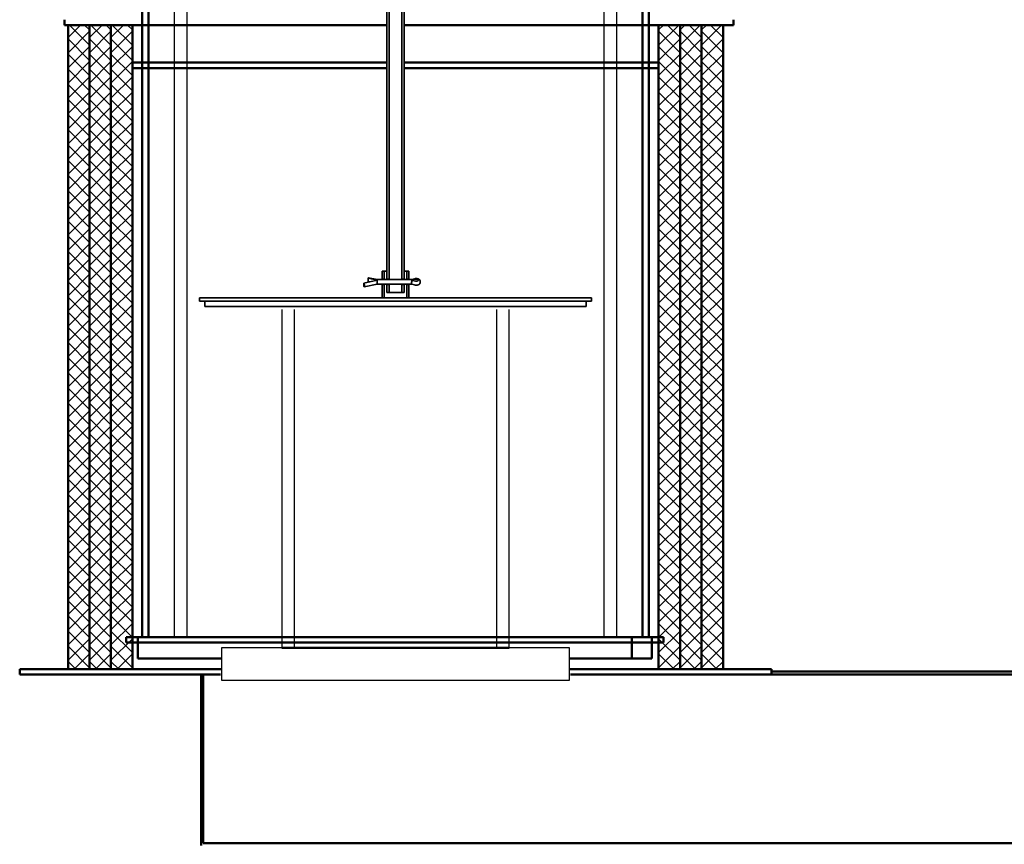
# Model space of a CAD drawing. Units: millimetres. Extents: x -4129 to 11687, y -998 to 5803.
# Drawn here: x 9454 to 10371, y 4053 to 4821 of the extents above; entities that cross this region are included whole.
import ezdxf

# ---------------------------------------------------------------- set-up
doc = ezdxf.new("R2010")
doc.units = ezdxf.units.MM
for name, color, linetype, lineweight in [('AM_0', 7, 'Continuous', 50), ('AM_8', 1, 'Continuous', 25), ('Viditelná (ISO)', 7, 'Continuous', 35)]:
    doc.layers.add(name, color=color, linetype=linetype, lineweight=lineweight)

msp = doc.modelspace()

# ---------------------------------------------------------------- linework, layer by layer
for p, q in [((9598.244, 5515.916), (9598.244, 4245.92)), ((9610.244, 4245.92), (9610.244, 5515.916)), ((9998.244, 5515.916), (9998.244, 4245.92)), ((10010.244, 4245.92), (10010.244, 5515.916)), ((9698.244, 4550.92), (9698.244, 4235.92)), ((9710.244, 4235.92), (9710.244, 4550.92)), ((9898.244, 4550.92), (9898.244, 4235.92)), ((9910.244, 4235.92), (9910.244, 4550.92)), ((9598.244, 4245.92), (9610.244, 4245.92)), ((9998.244, 4245.92), (10010.244, 4245.92)), ((9642.294, 4235.92), (9642.294, 4205.92)), ((9698.244, 4235.92), (9642.294, 4235.92)), ((9698.244, 4235.92), (9710.244, 4235.92)), ((9710.244, 4235.92), (9698.244, 4235.92)), ((9898.244, 4235.92), (9710.244, 4235.92)), ((9898.244, 4235.92), (9910.244, 4235.92)), ((9910.244, 4235.92), (9898.244, 4235.92)), ((9966.194, 4235.92), (9910.244, 4235.92)), ((9966.194, 4205.92), (9966.194, 4235.92)), ((9642.294, 4205.92), (9966.194, 4205.92))]:
    msp.add_line(p, q)
at = {"layer": 'AM_0'}
for p, q in [((9574.244, 5533.679), (9574.244, 4245.92)), ((10034.244, 4245.92), (10034.244, 5533.679)), ((9568.244, 5502.841), (9568.244, 4245.92)), ((10040.244, 4245.92), (10040.244, 5502.841)), ((9495.824, 4820.92), (9495.824, 4815.92)), ((9796.244, 4815.92), (9495.824, 4815.92)), ((9499.245, 4815.92), (9499.245, 4215.92)), ((9519.245, 4815.92), (9499.245, 4815.92)), ((9519.245, 4215.92), (9519.245, 4815.92)), ((9519.245, 4815.92), (9519.245, 4215.92)), ((9539.245, 4815.92), (9519.245, 4815.92)), ((9539.245, 4215.92), (9539.245, 4815.92)), ((9539.245, 4815.92), (9539.245, 4215.92)), ((9559.245, 4815.92), (9539.245, 4815.92)), ((9559.245, 4215.92), (9559.245, 4815.92)), ((10119.011, 4815.92), (9812.244, 4815.92)), ((10049.245, 4815.919), (10069.245, 4815.919)), ((10049.245, 4215.919), (10049.245, 4815.919)), ((10069.245, 4815.92), (10089.245, 4815.92)), ((10069.245, 4215.92), (10069.245, 4815.92)), ((10069.245, 4815.919), (10069.245, 4215.919)), ((10089.245, 4815.92), (10109.245, 4815.92)), ((10089.245, 4215.92), (10089.245, 4815.92)), ((10089.245, 4815.92), (10089.245, 4215.92)), ((10109.245, 4815.92), (10109.245, 4215.92)), ((10119.011, 4820.92), (10119.011, 4815.92)), ((9796.244, 4780.92), (9559.245, 4780.92)), ((10049.245, 4780.92), (9812.244, 4780.92)), ((9796.244, 4775.92), (9559.245, 4775.92)), ((10049.245, 4775.92), (9812.244, 4775.92)), ((9553.35, 4240.92), (9553.35, 4245.92)), ((10053.799, 4245.92), (9553.35, 4245.92)), ((9564.35, 4245.92), (9564.35, 4225.92)), ((10034.244, 4245.92), (9574.244, 4245.92)), ((10024.244, 4245.92), (10024.244, 4225.92)), ((10042.799, 4225.92), (10042.799, 4245.92)), ((10053.799, 4240.92), (10053.799, 4245.92)), ((10053.799, 4240.92), (9553.35, 4240.92)), ((9910.244, 4235.92), (9698.244, 4235.92)), ((9564.35, 4225.92), (9642.294, 4225.92)), ((9966.194, 4225.92), (10042.799, 4225.92)), ((9454.246, 4215.92), (9459.244, 4215.92)), ((9454.246, 4210.92), (9454.246, 4215.92)), ((9459.244, 4210.92), (9454.246, 4210.92)), ((9459.244, 4215.92), (9598.244, 4215.92)), ((9459.244, 4210.92), (9641.244, 4210.92)), ((9483.744, 4215.92), (9642.294, 4215.92)), ((9489.744, 4215.92), (9642.294, 4215.92)), ((9499.245, 4215.92), (9519.245, 4215.92)), ((9519.245, 4215.92), (9539.245, 4215.92)), ((9539.245, 4215.92), (9559.245, 4215.92)), ((9598.244, 4215.92), (9610.244, 4215.92)), ((9610.244, 4215.92), (9641.244, 4215.92)), ((9966.194, 4215.92), (10118.744, 4215.92)), ((9967.244, 4215.92), (10040.244, 4215.92)), ((9967.244, 4210.92), (10846.245, 4210.92)), ((10069.245, 4215.919), (10049.245, 4215.919)), ((10089.245, 4215.92), (10069.245, 4215.92)), ((10109.245, 4215.92), (10089.245, 4215.92)), ((10154.246, 4215.92), (10154.246, 4210.92)), ((10154.246, 4213.92), (10846.245, 4213.92))]:
    msp.add_line(p, q, dxfattribs=at)
at = {"layer": 'AM_0', "ltscale": 0.374}
for p, q in [((9641.244, 4215.92), (9623.244, 4215.92)), ((9998.244, 4215.92), (9967.244, 4215.92)), ((10010.244, 4215.92), (9998.244, 4215.92)), ((10154.246, 4215.92), (10010.244, 4215.92)), ((10849.245, 4053.92), (9625.244, 4053.92))]:
    msp.add_line(p, q, dxfattribs=at)
at = {"layer": 'AM_0', "ltscale": 0.216}
for p, q in [((9623.244, 4210.92), (9623.244, 4051.92)), ((9625.244, 4210.92), (9625.244, 4053.92))]:
    msp.add_line(p, q, dxfattribs=at)
at = {"layer": 'AM_8'}
for p, q in [((9499.245, 4804.256), (9510.908, 4815.92)), ((9519.245, 4797.184), (9500.509, 4815.92)), ((9519.245, 4811.326), (9514.651, 4815.92)), ((9519.245, 4804.256), (9530.908, 4815.92)), ((9539.245, 4797.184), (9520.509, 4815.92)), ((9539.245, 4811.326), (9534.651, 4815.92)), ((9539.245, 4804.256), (9550.908, 4815.92)), ((9559.245, 4797.184), (9540.509, 4815.92)), ((9559.245, 4811.326), (9554.651, 4815.92)), ((10049.245, 4797.184), (10067.98, 4815.919)), ((10049.245, 4811.326), (10053.838, 4815.919)), ((10069.245, 4804.256), (10057.581, 4815.919)), ((10069.245, 4797.184), (10087.98, 4815.92)), ((10069.245, 4811.326), (10073.838, 4815.92)), ((10089.245, 4804.256), (10077.581, 4815.92)), ((10089.245, 4797.184), (10107.98, 4815.92)), ((10089.245, 4811.326), (10093.838, 4815.92)), ((10109.245, 4804.256), (10097.581, 4815.92)), ((9499.245, 4790.114), (9519.245, 4810.114)), ((9519.245, 4790.114), (9539.245, 4810.114)), ((9539.245, 4790.114), (9559.245, 4810.114)), ((10069.245, 4790.114), (10049.245, 4810.114)), ((10089.245, 4790.114), (10069.245, 4810.114)), ((10109.245, 4790.114), (10089.245, 4810.114)), ((9519.245, 4783.042), (9499.245, 4803.042)), ((9499.245, 4775.972), (9519.245, 4795.972)), ((9539.245, 4783.042), (9519.245, 4803.042)), ((9519.245, 4775.972), (9539.245, 4795.972)), ((9559.245, 4783.042), (9539.245, 4803.042)), ((9539.245, 4775.972), (9559.245, 4795.972)), ((10049.245, 4783.042), (10069.245, 4803.042)), ((10069.245, 4775.972), (10049.245, 4795.972)), ((10069.245, 4783.042), (10089.245, 4803.042)), ((10089.245, 4775.972), (10069.245, 4795.972)), ((10089.245, 4783.042), (10109.245, 4803.042)), ((10109.245, 4775.972), (10089.245, 4795.972)), ((9519.245, 4768.9), (9499.245, 4788.9)), ((9539.245, 4768.9), (9519.245, 4788.9)), ((9559.245, 4768.9), (9539.245, 4788.9)), ((10049.245, 4768.9), (10069.245, 4788.9)), ((10069.245, 4768.9), (10089.245, 4788.9)), ((10089.245, 4768.9), (10109.245, 4788.9)), ((9499.245, 4761.83), (9519.245, 4781.83)), ((9519.245, 4761.83), (9539.245, 4781.83)), ((9539.245, 4761.83), (9559.245, 4781.83)), ((10069.245, 4761.83), (10049.245, 4781.83)), ((10089.245, 4761.83), (10069.245, 4781.83)), ((10109.245, 4761.83), (10089.245, 4781.83)), ((9519.245, 4754.758), (9499.245, 4774.758)), ((9539.245, 4754.758), (9519.245, 4774.758)), ((9559.245, 4754.758), (9539.245, 4774.758)), ((10049.245, 4754.757), (10069.245, 4774.757)), ((10069.245, 4754.757), (10089.245, 4774.757)), ((10089.245, 4754.758), (10109.245, 4774.758)), ((9499.245, 4747.688), (9519.245, 4767.688)), ((9519.245, 4740.615), (9499.245, 4760.615)), ((9519.245, 4747.688), (9539.245, 4767.688)), ((9539.245, 4740.615), (9519.245, 4760.615)), ((9539.245, 4747.688), (9559.245, 4767.688)), ((9559.245, 4740.615), (9539.245, 4760.615)), ((10069.245, 4747.688), (10049.245, 4767.688)), ((10049.245, 4740.615), (10069.245, 4760.615)), ((10089.245, 4747.688), (10069.245, 4767.688)), ((10069.245, 4740.615), (10089.245, 4760.615)), ((10109.245, 4747.688), (10089.245, 4767.688)), ((10089.245, 4740.615), (10109.245, 4760.615)), ((9499.245, 4733.546), (9519.245, 4753.546)), ((9519.245, 4733.546), (9539.245, 4753.546)), ((9539.245, 4733.546), (9559.245, 4753.546)), ((10069.245, 4733.546), (10049.245, 4753.546)), ((10089.245, 4733.546), (10069.245, 4753.546)), ((10109.245, 4733.546), (10089.245, 4753.546)), ((9519.245, 4726.473), (9499.245, 4746.473)), ((9539.245, 4726.473), (9519.245, 4746.473)), ((9559.245, 4726.473), (9539.245, 4746.473)), ((10049.245, 4726.473), (10069.245, 4746.473)), ((10069.245, 4726.473), (10089.245, 4746.473)), ((10089.245, 4726.473), (10109.245, 4746.473)), ((9499.245, 4719.404), (9519.245, 4739.404)), ((9519.245, 4712.331), (9499.245, 4732.331)), ((9519.245, 4719.404), (9539.245, 4739.404)), ((9539.245, 4712.331), (9519.245, 4732.331)), ((9539.245, 4719.404), (9559.245, 4739.404)), ((9559.245, 4712.331), (9539.245, 4732.331)), ((10069.245, 4719.403), (10049.245, 4739.403)), ((10049.245, 4712.331), (10069.245, 4732.331)), ((10089.245, 4719.403), (10069.245, 4739.403)), ((10069.245, 4712.331), (10089.245, 4732.331)), ((10109.245, 4719.403), (10089.245, 4739.403)), ((10089.245, 4712.331), (10109.245, 4732.331)), ((9499.245, 4705.261), (9519.245, 4725.261)), ((9519.245, 4705.261), (9539.245, 4725.261)), ((9539.245, 4705.261), (9559.245, 4725.261)), ((10069.245, 4705.261), (10049.245, 4725.261)), ((10089.245, 4705.261), (10069.245, 4725.261)), ((10109.245, 4705.261), (10089.245, 4725.261)), ((9519.245, 4698.189), (9499.245, 4718.189)), ((9539.245, 4698.189), (9519.245, 4718.189)), ((9559.245, 4698.189), (9539.245, 4718.189)), ((10049.245, 4698.189), (10069.245, 4718.189)), ((10069.245, 4698.189), (10089.245, 4718.189)), ((10089.245, 4698.189), (10109.245, 4718.189)), ((9499.245, 4691.119), (9519.245, 4711.119)), ((9519.245, 4684.047), (9499.245, 4704.047)), ((9519.245, 4691.119), (9539.245, 4711.119)), ((9539.245, 4684.047), (9519.245, 4704.047)), ((9539.245, 4691.119), (9559.245, 4711.119)), ((9559.245, 4684.047), (9539.245, 4704.047)), ((10069.245, 4691.119), (10049.245, 4711.119)), ((10049.245, 4684.047), (10069.245, 4704.047)), ((10089.245, 4691.119), (10069.245, 4711.119)), ((10069.245, 4684.047), (10089.245, 4704.047)), ((10109.245, 4691.119), (10089.245, 4711.119)), ((10089.245, 4684.047), (10109.245, 4704.047)), ((9499.245, 4676.977), (9519.245, 4696.977)), ((9519.245, 4676.977), (9539.245, 4696.977)), ((9539.245, 4676.977), (9559.245, 4696.977)), ((10069.245, 4676.977), (10049.245, 4696.977)), ((10089.245, 4676.977), (10069.245, 4696.977)), ((10109.245, 4676.977), (10089.245, 4696.977)), ((9519.245, 4669.905), (9499.245, 4689.905)), ((9539.245, 4669.905), (9519.245, 4689.905)), ((9559.245, 4669.905), (9539.245, 4689.905)), ((10049.245, 4669.905), (10069.245, 4689.905)), ((10069.245, 4669.905), (10089.245, 4689.905)), ((10089.245, 4669.905), (10109.245, 4689.905)), ((9499.245, 4662.835), (9519.245, 4682.835)), ((9519.245, 4662.835), (9539.245, 4682.835)), ((9539.245, 4662.835), (9559.245, 4682.835)), ((10069.245, 4662.835), (10049.245, 4682.835)), ((10089.245, 4662.835), (10069.245, 4682.835)), ((10109.245, 4662.835), (10089.245, 4682.835)), ((9519.245, 4655.763), (9499.245, 4675.763)), ((9499.245, 4648.693), (9519.245, 4668.693)), ((9539.245, 4655.763), (9519.245, 4675.763)), ((9519.245, 4648.693), (9539.245, 4668.693)), ((9559.245, 4655.763), (9539.245, 4675.763)), ((9539.245, 4648.693), (9559.245, 4668.693)), ((10049.245, 4655.763), (10069.245, 4675.763)), ((10069.245, 4648.693), (10049.245, 4668.693)), ((10069.245, 4655.763), (10089.245, 4675.763)), ((10089.245, 4648.693), (10069.245, 4668.693)), ((10089.245, 4655.763), (10109.245, 4675.763)), ((10109.245, 4648.693), (10089.245, 4668.693)), ((9519.245, 4641.62), (9499.245, 4661.62)), ((9539.245, 4641.621), (9519.245, 4661.621)), ((9559.245, 4641.62), (9539.245, 4661.62)), ((10049.245, 4641.62), (10069.245, 4661.62)), ((10069.245, 4641.62), (10089.245, 4661.62)), ((10089.245, 4641.62), (10109.245, 4661.62)), ((9499.245, 4634.551), (9519.245, 4654.551)), ((9519.245, 4634.551), (9539.245, 4654.551)), ((9539.245, 4634.551), (9559.245, 4654.551)), ((10069.245, 4634.551), (10049.245, 4654.551)), ((10089.245, 4634.551), (10069.245, 4654.551)), ((10109.245, 4634.551), (10089.245, 4654.551)), ((9519.245, 4627.478), (9499.245, 4647.478)), ((9499.245, 4620.409), (9519.245, 4640.409)), ((9539.245, 4627.478), (9519.245, 4647.478)), ((9519.245, 4620.409), (9539.245, 4640.409)), ((9559.245, 4627.478), (9539.245, 4647.478)), ((9539.245, 4620.409), (9559.245, 4640.409)), ((10049.245, 4627.478), (10069.245, 4647.478)), ((10069.245, 4620.408), (10049.245, 4640.408)), ((10069.245, 4627.478), (10089.245, 4647.478)), ((10089.245, 4620.409), (10069.245, 4640.409)), ((10089.245, 4627.478), (10109.245, 4647.478)), ((10109.245, 4620.409), (10089.245, 4640.409)), ((9519.245, 4613.336), (9499.245, 4633.336)), ((9539.245, 4613.336), (9519.245, 4633.336)), ((9559.245, 4613.336), (9539.245, 4633.336)), ((10049.245, 4613.336), (10069.245, 4633.336)), ((10069.245, 4613.336), (10089.245, 4633.336)), ((10089.245, 4613.336), (10109.245, 4633.336)), ((9499.245, 4606.266), (9519.245, 4626.266)), ((9519.245, 4606.266), (9539.245, 4626.266)), ((9539.245, 4606.266), (9559.245, 4626.266)), ((10069.245, 4606.266), (10049.245, 4626.266)), ((10089.245, 4606.266), (10069.245, 4626.266)), ((10109.245, 4606.266), (10089.245, 4626.266)), ((9519.245, 4599.194), (9499.245, 4619.194)), ((9539.245, 4599.194), (9519.245, 4619.194)), ((9559.245, 4599.194), (9539.245, 4619.194)), ((10049.245, 4599.194), (10069.245, 4619.194)), ((10069.245, 4599.194), (10089.245, 4619.194)), ((10089.245, 4599.194), (10109.245, 4619.194)), ((9499.245, 4592.124), (9519.245, 4612.124)), ((9519.245, 4585.052), (9499.245, 4605.052)), ((9519.245, 4592.124), (9539.245, 4612.124)), ((9539.245, 4585.052), (9519.245, 4605.052)), ((9539.245, 4592.124), (9559.245, 4612.124)), ((9559.245, 4585.052), (9539.245, 4605.052)), ((10069.245, 4592.124), (10049.245, 4612.124)), ((10049.245, 4585.052), (10069.245, 4605.052)), ((10089.245, 4592.124), (10069.245, 4612.124)), ((10069.245, 4585.052), (10089.245, 4605.052)), ((10109.245, 4592.124), (10089.245, 4612.124)), ((10089.245, 4585.052), (10109.245, 4605.052)), ((9499.245, 4577.982), (9519.245, 4597.982)), ((9519.245, 4577.982), (9539.245, 4597.982)), ((9539.245, 4577.982), (9559.245, 4597.982)), ((10069.245, 4577.982), (10049.245, 4597.982)), ((10089.245, 4577.982), (10069.245, 4597.982)), ((10109.245, 4577.982), (10089.245, 4597.982)), ((9519.245, 4570.91), (9499.245, 4590.91)), ((9539.245, 4570.91), (9519.245, 4590.91)), ((9559.245, 4570.91), (9539.245, 4590.91)), ((10049.245, 4570.91), (10069.245, 4590.91)), ((10069.245, 4570.91), (10089.245, 4590.91)), ((10089.245, 4570.91), (10109.245, 4590.91)), ((9499.245, 4563.84), (9519.245, 4583.84)), ((9519.245, 4556.768), (9499.245, 4576.768)), ((9519.245, 4563.84), (9539.245, 4583.84)), ((9539.245, 4556.768), (9519.245, 4576.768)), ((9539.245, 4563.84), (9559.245, 4583.84)), ((9559.245, 4556.768), (9539.245, 4576.768)), ((10069.245, 4563.84), (10049.245, 4583.84)), ((10049.245, 4556.768), (10069.245, 4576.768)), ((10089.245, 4563.84), (10069.245, 4583.84)), ((10069.245, 4556.768), (10089.245, 4576.768)), ((10109.245, 4563.84), (10089.245, 4583.84)), ((10089.245, 4556.768), (10109.245, 4576.768)), ((9499.245, 4549.698), (9519.245, 4569.698)), ((9519.245, 4549.698), (9539.245, 4569.698)), ((9539.245, 4549.698), (9559.245, 4569.698)), ((10069.245, 4549.698), (10049.245, 4569.698)), ((10089.245, 4549.698), (10069.245, 4569.698)), ((10109.245, 4549.698), (10089.245, 4569.698)), ((9519.245, 4542.626), (9499.245, 4562.626)), ((9539.245, 4542.626), (9519.245, 4562.626)), ((9559.245, 4542.626), (9539.245, 4562.626)), ((10049.245, 4542.625), (10069.245, 4562.625)), ((10069.245, 4542.625), (10089.245, 4562.625)), ((10089.245, 4542.625), (10109.245, 4562.625)), ((9499.245, 4535.556), (9519.245, 4555.556)), ((9519.245, 4528.483), (9499.245, 4548.483)), ((9519.245, 4535.556), (9539.245, 4555.556)), ((9539.245, 4528.483), (9519.245, 4548.483)), ((9539.245, 4535.556), (9559.245, 4555.556)), ((9559.245, 4528.483), (9539.245, 4548.483)), ((10069.245, 4535.556), (10049.245, 4555.556)), ((10049.245, 4528.483), (10069.245, 4548.483)), ((10089.245, 4535.556), (10069.245, 4555.556)), ((10069.245, 4528.483), (10089.245, 4548.483)), ((10109.245, 4535.556), (10089.245, 4555.556)), ((10089.245, 4528.483), (10109.245, 4548.483)), ((9499.245, 4521.414), (9519.245, 4541.414)), ((9519.245, 4521.414), (9539.245, 4541.414)), ((9539.245, 4521.414), (9559.245, 4541.414)), ((10069.245, 4521.414), (10049.245, 4541.414)), ((10089.245, 4521.414), (10069.245, 4541.414)), ((10109.245, 4521.414), (10089.245, 4541.414)), ((9519.245, 4514.341), (9499.245, 4534.341)), ((9539.245, 4514.341), (9519.245, 4534.341)), ((9559.245, 4514.341), (9539.245, 4534.341)), ((10049.245, 4514.341), (10069.245, 4534.341)), ((10069.245, 4514.341), (10089.245, 4534.341)), ((10089.245, 4514.341), (10109.245, 4534.341)), ((9499.245, 4507.271), (9519.245, 4527.271)), ((9519.245, 4507.272), (9539.245, 4527.272)), ((9539.245, 4507.271), (9559.245, 4527.271)), ((10069.245, 4507.271), (10049.245, 4527.271)), ((10089.245, 4507.271), (10069.245, 4527.271)), ((10109.245, 4507.271), (10089.245, 4527.271)), ((9519.245, 4500.199), (9499.245, 4520.199)), ((9499.245, 4493.129), (9519.245, 4513.129)), ((9539.245, 4500.199), (9519.245, 4520.199)), ((9519.245, 4493.129), (9539.245, 4513.129)), ((9559.245, 4500.199), (9539.245, 4520.199)), ((9539.245, 4493.129), (9559.245, 4513.129)), ((10049.245, 4500.199), (10069.245, 4520.199)), ((10069.245, 4493.129), (10049.245, 4513.129)), ((10069.245, 4500.199), (10089.245, 4520.199)), ((10089.245, 4493.129), (10069.245, 4513.129)), ((10089.245, 4500.199), (10109.245, 4520.199)), ((10109.245, 4493.129), (10089.245, 4513.129)), ((9519.245, 4486.057), (9499.245, 4506.057)), ((9539.245, 4486.057), (9519.245, 4506.057)), ((9559.245, 4486.057), (9539.245, 4506.057)), ((10049.245, 4486.057), (10069.245, 4506.057)), ((10069.245, 4486.057), (10089.245, 4506.057)), ((10089.245, 4486.057), (10109.245, 4506.057)), ((9499.245, 4478.987), (9519.245, 4498.987)), ((9519.245, 4478.987), (9539.245, 4498.987)), ((9539.245, 4478.987), (9559.245, 4498.987)), ((10069.245, 4478.987), (10049.245, 4498.987)), ((10089.245, 4478.987), (10069.245, 4498.987)), ((10109.245, 4478.987), (10089.245, 4498.987)), ((9519.245, 4471.915), (9499.245, 4491.915)), ((9499.245, 4464.845), (9519.245, 4484.845)), ((9539.245, 4471.915), (9519.245, 4491.915)), ((9519.245, 4464.845), (9539.245, 4484.845)), ((9559.245, 4471.915), (9539.245, 4491.915)), ((9539.245, 4464.845), (9559.245, 4484.845)), ((10049.245, 4471.915), (10069.245, 4491.915)), ((10069.245, 4464.845), (10049.245, 4484.845)), ((10069.245, 4471.915), (10089.245, 4491.915)), ((10089.245, 4464.845), (10069.245, 4484.845)), ((10089.245, 4471.915), (10109.245, 4491.915)), ((10109.245, 4464.845), (10089.245, 4484.845)), ((9519.245, 4457.773), (9499.245, 4477.773)), ((9539.245, 4457.773), (9519.245, 4477.773)), ((9559.245, 4457.773), (9539.245, 4477.773)), ((10049.245, 4457.773), (10069.245, 4477.773)), ((10069.245, 4457.773), (10089.245, 4477.773)), ((10089.245, 4457.773), (10109.245, 4477.773)), ((9499.245, 4450.703), (9519.245, 4470.703)), ((9519.245, 4450.703), (9539.245, 4470.703)), ((9539.245, 4450.703), (9559.245, 4470.703)), ((10069.245, 4450.703), (10049.245, 4470.703)), ((10089.245, 4450.703), (10069.245, 4470.703)), ((10109.245, 4450.703), (10089.245, 4470.703)), ((9519.245, 4443.631), (9499.245, 4463.631)), ((9499.245, 4436.561), (9519.245, 4456.561)), ((9539.245, 4443.631), (9519.245, 4463.631)), ((9519.245, 4436.561), (9539.245, 4456.561)), ((9559.245, 4443.631), (9539.245, 4463.631)), ((9539.245, 4436.561), (9559.245, 4456.561)), ((10049.245, 4443.63), (10069.245, 4463.63)), ((10069.245, 4436.561), (10049.245, 4456.561)), ((10069.245, 4443.631), (10089.245, 4463.631)), ((10089.245, 4436.561), (10069.245, 4456.561)), ((10089.245, 4443.631), (10109.245, 4463.631)), ((10109.245, 4436.561), (10089.245, 4456.561)), ((9519.245, 4429.488), (9499.245, 4449.488)), ((9539.245, 4429.488), (9519.245, 4449.488)), ((9559.245, 4429.488), (9539.245, 4449.488)), ((10049.245, 4429.488), (10069.245, 4449.488)), ((10069.245, 4429.488), (10089.245, 4449.488)), ((10089.245, 4429.488), (10109.245, 4449.488)), ((9499.245, 4422.419), (9519.245, 4442.419)), ((9519.245, 4422.419), (9539.245, 4442.419)), ((9539.245, 4422.419), (9559.245, 4442.419)), ((10069.245, 4422.419), (10049.245, 4442.419)), ((10089.245, 4422.419), (10069.245, 4442.419)), ((10109.245, 4422.419), (10089.245, 4442.419)), ((9519.245, 4415.346), (9499.245, 4435.346)), ((9539.245, 4415.346), (9519.245, 4435.346)), ((9559.245, 4415.346), (9539.245, 4435.346)), ((10049.245, 4415.346), (10069.245, 4435.346)), ((10069.245, 4415.346), (10089.245, 4435.346)), ((10089.245, 4415.346), (10109.245, 4435.346)), ((9499.245, 4408.277), (9519.245, 4428.277)), ((9519.245, 4401.204), (9499.245, 4421.204)), ((9519.245, 4408.277), (9539.245, 4428.277)), ((9539.245, 4401.204), (9519.245, 4421.204)), ((9539.245, 4408.277), (9559.245, 4428.277)), ((9559.245, 4401.204), (9539.245, 4421.204)), ((10069.245, 4408.276), (10049.245, 4428.276)), ((10049.245, 4401.204), (10069.245, 4421.204)), ((10089.245, 4408.276), (10069.245, 4428.276)), ((10069.245, 4401.204), (10089.245, 4421.204)), ((10109.245, 4408.277), (10089.245, 4428.277)), ((10089.245, 4401.204), (10109.245, 4421.204)), ((9499.245, 4394.134), (9519.245, 4414.134)), ((9519.245, 4394.134), (9539.245, 4414.134)), ((9539.245, 4394.134), (9559.245, 4414.134)), ((10069.245, 4394.134), (10049.245, 4414.134)), ((10089.245, 4394.134), (10069.245, 4414.134)), ((10109.245, 4394.134), (10089.245, 4414.134)), ((9519.245, 4387.062), (9499.245, 4407.062)), ((9539.245, 4387.062), (9519.245, 4407.062)), ((9559.245, 4387.062), (9539.245, 4407.062)), ((10049.245, 4387.062), (10069.245, 4407.062)), ((10069.245, 4387.062), (10089.245, 4407.062)), ((10089.245, 4387.062), (10109.245, 4407.062)), ((9499.245, 4379.992), (9519.245, 4399.992)), ((9519.245, 4372.92), (9499.245, 4392.92)), ((9519.245, 4379.992), (9539.245, 4399.992)), ((9539.245, 4372.92), (9519.245, 4392.92)), ((9539.245, 4379.992), (9559.245, 4399.992)), ((9559.245, 4372.92), (9539.245, 4392.92)), ((10069.245, 4379.992), (10049.245, 4399.992)), ((10049.245, 4372.92), (10069.245, 4392.92)), ((10089.245, 4379.992), (10069.245, 4399.992)), ((10069.245, 4372.92), (10089.245, 4392.92)), ((10109.245, 4379.992), (10089.245, 4399.992)), ((10089.245, 4372.92), (10109.245, 4392.92)), ((9499.245, 4365.85), (9519.245, 4385.85)), ((9519.245, 4365.85), (9539.245, 4385.85)), ((9539.245, 4365.85), (9559.245, 4385.85)), ((10069.245, 4365.85), (10049.245, 4385.85)), ((10089.245, 4365.85), (10069.245, 4385.85)), ((10109.245, 4365.85), (10089.245, 4385.85)), ((9519.245, 4358.778), (9499.245, 4378.778)), ((9539.245, 4358.778), (9519.245, 4378.778)), ((9559.245, 4358.778), (9539.245, 4378.778)), ((10049.245, 4358.778), (10069.245, 4378.778)), ((10069.245, 4358.778), (10089.245, 4378.778)), ((10089.245, 4358.778), (10109.245, 4378.778)), ((9499.245, 4351.708), (9519.245, 4371.708)), ((9519.245, 4351.708), (9539.245, 4371.708)), ((9539.245, 4351.708), (9559.245, 4371.708)), ((10069.245, 4351.708), (10049.245, 4371.708)), ((10089.245, 4351.708), (10069.245, 4371.708)), ((10109.245, 4351.708), (10089.245, 4371.708)), ((9519.245, 4344.636), (9499.245, 4364.636)), ((9499.245, 4337.566), (9519.245, 4357.566)), ((9539.245, 4344.636), (9519.245, 4364.636)), ((9519.245, 4337.566), (9539.245, 4357.566)), ((9559.245, 4344.636), (9539.245, 4364.636)), ((9539.245, 4337.566), (9559.245, 4357.566)), ((10049.245, 4344.636), (10069.245, 4364.636)), ((10069.245, 4337.566), (10049.245, 4357.566)), ((10069.245, 4344.636), (10089.245, 4364.636)), ((10089.245, 4337.566), (10069.245, 4357.566)), ((10089.245, 4344.636), (10109.245, 4364.636)), ((10109.245, 4337.566), (10089.245, 4357.566)), ((9519.245, 4330.493), (9499.245, 4350.493)), ((9539.245, 4330.494), (9519.245, 4350.494)), ((9559.245, 4330.493), (9539.245, 4350.493)), ((10049.245, 4330.493), (10069.245, 4350.493)), ((10069.245, 4330.493), (10089.245, 4350.493)), ((10089.245, 4330.493), (10109.245, 4350.493)), ((9499.245, 4323.424), (9519.245, 4343.424)), ((9519.245, 4323.424), (9539.245, 4343.424)), ((9539.245, 4323.424), (9559.245, 4343.424)), ((10069.245, 4323.424), (10049.245, 4343.424)), ((10089.245, 4323.424), (10069.245, 4343.424)), ((10109.245, 4323.424), (10089.245, 4343.424)), ((9519.245, 4316.351), (9499.245, 4336.351)), ((9499.245, 4309.282), (9519.245, 4329.282)), ((9539.245, 4316.351), (9519.245, 4336.351)), ((9519.245, 4309.282), (9539.245, 4329.282)), ((9559.245, 4316.351), (9539.245, 4336.351)), ((9539.245, 4309.282), (9559.245, 4329.282)), ((10049.245, 4316.351), (10069.245, 4336.351)), ((10069.245, 4309.281), (10049.245, 4329.281)), ((10069.245, 4316.351), (10089.245, 4336.351)), ((10089.245, 4309.282), (10069.245, 4329.282)), ((10089.245, 4316.351), (10109.245, 4336.351)), ((10109.245, 4309.282), (10089.245, 4329.282)), ((9519.245, 4302.209), (9499.245, 4322.209)), ((9539.245, 4302.209), (9519.245, 4322.209)), ((9559.245, 4302.209), (9539.245, 4322.209)), ((10049.245, 4302.209), (10069.245, 4322.209)), ((10069.245, 4302.209), (10089.245, 4322.209)), ((10089.245, 4302.209), (10109.245, 4322.209)), ((9499.245, 4295.139), (9519.245, 4315.139)), ((9519.245, 4295.139), (9539.245, 4315.139)), ((9539.245, 4295.139), (9559.245, 4315.139)), ((10069.245, 4295.139), (10049.245, 4315.139)), ((10089.245, 4295.139), (10069.245, 4315.139)), ((10109.245, 4295.139), (10089.245, 4315.139)), ((9519.245, 4288.067), (9499.245, 4308.067)), ((9499.245, 4280.997), (9519.245, 4300.997)), ((9539.245, 4288.067), (9519.245, 4308.067)), ((9519.245, 4280.997), (9539.245, 4300.997)), ((9559.245, 4288.067), (9539.245, 4308.067)), ((9539.245, 4280.997), (9559.245, 4300.997)), ((10049.245, 4288.067), (10069.245, 4308.067)), ((10069.245, 4280.997), (10049.245, 4300.997)), ((10069.245, 4288.067), (10089.245, 4308.067)), ((10089.245, 4280.997), (10069.245, 4300.997)), ((10089.245, 4288.067), (10109.245, 4308.067)), ((10109.245, 4280.997), (10089.245, 4300.997)), ((9519.245, 4273.925), (9499.245, 4293.925)), ((9539.245, 4273.925), (9519.245, 4293.925)), ((9559.245, 4273.925), (9539.245, 4293.925)), ((10049.245, 4273.925), (10069.245, 4293.925)), ((10069.245, 4273.925), (10089.245, 4293.925)), ((10089.245, 4273.925), (10109.245, 4293.925)), ((9499.245, 4266.855), (9519.245, 4286.855)), ((9519.245, 4266.855), (9539.245, 4286.855)), ((9539.245, 4266.855), (9559.245, 4286.855)), ((10069.245, 4266.855), (10049.245, 4286.855)), ((10089.245, 4266.855), (10069.245, 4286.855)), ((10109.245, 4266.855), (10089.245, 4286.855)), ((9519.245, 4259.783), (9499.245, 4279.783)), ((9539.245, 4259.783), (9519.245, 4279.783)), ((9559.245, 4259.783), (9539.245, 4279.783)), ((10049.245, 4259.783), (10069.245, 4279.783)), ((10069.245, 4259.783), (10089.245, 4279.783)), ((10089.245, 4259.783), (10109.245, 4279.783)), ((9499.245, 4252.713), (9519.245, 4272.713)), ((9519.245, 4245.641), (9499.245, 4265.641)), ((9519.245, 4252.713), (9539.245, 4272.713)), ((9539.245, 4245.641), (9519.245, 4265.641)), ((9539.245, 4252.713), (9559.245, 4272.713)), ((9559.245, 4245.641), (9539.245, 4265.641)), ((10069.245, 4252.713), (10049.245, 4272.713)), ((10049.245, 4245.641), (10069.245, 4265.641)), ((10089.245, 4252.713), (10069.245, 4272.713)), ((10069.245, 4245.641), (10089.245, 4265.641)), ((10109.245, 4252.713), (10089.245, 4272.713)), ((10089.245, 4245.641), (10109.245, 4265.641)), ((9499.245, 4238.571), (9519.245, 4258.571)), ((9519.245, 4238.571), (9539.245, 4258.571)), ((9539.245, 4238.571), (9559.245, 4258.571)), ((10069.245, 4238.571), (10049.245, 4258.571)), ((10089.245, 4238.571), (10069.245, 4258.571)), ((10109.245, 4238.571), (10089.245, 4258.571)), ((9519.245, 4231.499), (9499.245, 4251.499)), ((9539.245, 4231.499), (9519.245, 4251.499)), ((9559.245, 4231.499), (9539.245, 4251.499)), ((10049.245, 4231.498), (10069.245, 4251.498)), ((10069.245, 4231.498), (10089.245, 4251.498)), ((10089.245, 4231.499), (10109.245, 4251.499)), ((9499.245, 4224.429), (9519.245, 4244.429)), ((9519.245, 4217.356), (9499.245, 4237.356)), ((9519.245, 4224.429), (9539.245, 4244.429)), ((9539.245, 4217.356), (9519.245, 4237.356)), ((9539.245, 4224.429), (9559.245, 4244.429)), ((9559.245, 4217.356), (9539.245, 4237.356)), ((10069.245, 4224.429), (10049.245, 4244.429)), ((10049.245, 4217.356), (10069.245, 4237.356)), ((10089.245, 4224.429), (10069.245, 4244.429)), ((10069.245, 4217.356), (10089.245, 4237.356)), ((10109.245, 4224.429), (10089.245, 4244.429)), ((10089.245, 4217.356), (10109.245, 4237.356)), ((9504.877, 4215.92), (9519.245, 4230.287)), ((9524.877, 4215.92), (9539.245, 4230.287)), ((9544.877, 4215.92), (9559.245, 4230.287)), ((10063.612, 4215.919), (10049.245, 4230.287)), ((10083.612, 4215.92), (10069.245, 4230.287)), ((10103.612, 4215.92), (10089.245, 4230.287)), ((9506.539, 4215.92), (9499.245, 4223.214)), ((9526.539, 4215.92), (9519.245, 4223.214)), ((9546.539, 4215.92), (9539.245, 4223.214)), ((10061.95, 4215.919), (10069.245, 4223.214)), ((10081.95, 4215.92), (10089.245, 4223.214)), ((10101.95, 4215.92), (10109.245, 4223.214)), ((9519.02, 4215.92), (9519.245, 4216.145)), ((9539.02, 4215.92), (9539.245, 4216.145)), ((9559.02, 4215.92), (9559.245, 4216.145)), ((10049.469, 4215.919), (10049.245, 4216.144)), ((10069.469, 4215.92), (10069.245, 4216.144)), ((10089.469, 4215.92), (10089.245, 4216.144))]:
    msp.add_line(p, q, dxfattribs=at)
at = {"layer": 'Viditelná (ISO)'}
for p, q in [((9796.244, 4865.25), (9796.244, 4579.25)), ((9798.244, 4579.25), (9798.244, 4865.25)), ((9810.244, 4865.25), (9810.244, 4579.25)), ((9812.244, 4579.25), (9812.244, 4865.25)), ((9793.744, 4586.75), (9791.744, 4586.75)), ((9791.744, 4586.75), (9791.744, 4579.25)), ((9793.744, 4579.25), (9793.744, 4586.75)), ((9793.744, 4586.75), (9796.244, 4586.75)), ((9812.244, 4586.75), (9814.744, 4586.75)), ((9816.744, 4586.75), (9814.744, 4586.75)), ((9814.744, 4586.75), (9814.744, 4579.25)), ((9816.744, 4579.25), (9816.744, 4586.75)), ((9774.626, 4575.682), (9787.244, 4578.304)), ((9774.781, 4575.463), (9774.626, 4575.682)), ((9774.626, 4575.682), (9774.626, 4572.573)), ((9778.626, 4580.095), (9778.781, 4580.314)), ((9778.626, 4580.095), (9778.626, 4576.987)), ((9787.244, 4578.304), (9778.626, 4580.095)), ((9778.626, 4576.987), (9779.766, 4576.75)), ((9779.044, 4580.494), (9787.138, 4578.812)), ((9787.134, 4578.812), (9819.397, 4578.812)), ((9787.244, 4576.213), (9787.244, 4575.28)), ((9791.744, 4579.25), (9793.744, 4579.25)), ((9796.244, 4579.25), (9798.244, 4579.25)), ((9810.244, 4579.25), (9812.244, 4579.25)), ((9814.744, 4579.25), (9816.744, 4579.25)), ((9819.244, 4578.304), (9822.748, 4579.21)), ((9822.748, 4577.398), (9819.244, 4578.304)), ((9819.244, 4576.213), (9819.244, 4575.28)), ((9819.388, 4578.812), (9822.008, 4579.598)), ((9827.244, 4577.216), (9827.244, 4576.284)), ((9774.626, 4572.573), (9774.781, 4572.354)), ((9775.044, 4572.174), (9787.141, 4574.688)), ((9775.244, 4573.719), (9775.244, 4572.786)), ((9787.138, 4574.688), (9819.388, 4574.688)), ((9793.744, 4574.25), (9791.744, 4574.25)), ((9791.744, 4574.25), (9791.744, 4561.75)), ((9793.744, 4561.75), (9793.744, 4574.25)), ((9798.244, 4574.25), (9796.244, 4574.25)), ((9796.244, 4574.25), (9796.244, 4566.75)), ((9796.244, 4566.75), (9798.244, 4566.75)), ((9798.244, 4566.75), (9798.244, 4574.25)), ((9810.244, 4566.75), (9798.244, 4566.75)), ((9812.244, 4574.25), (9810.244, 4574.25)), ((9810.244, 4574.25), (9810.244, 4566.75)), ((9810.244, 4566.75), (9812.244, 4566.75)), ((9812.244, 4566.75), (9812.244, 4574.25)), ((9816.744, 4574.25), (9814.744, 4574.25)), ((9814.744, 4574.25), (9814.744, 4561.75)), ((9816.744, 4561.75), (9816.744, 4574.25)), ((9819.38, 4574.69), (9822.008, 4573.902)), ((9986.744, 4561.75), (9621.744, 4561.75)), ((9621.744, 4561.75), (9621.744, 4558.75)), ((9621.744, 4558.75), (9986.744, 4558.75)), ((9981.744, 4558.75), (9626.744, 4558.75)), ((9626.744, 4558.75), (9626.744, 4553.75)), ((9791.744, 4561.75), (9793.744, 4561.75)), ((9814.744, 4561.75), (9816.744, 4561.75)), ((9981.744, 4553.75), (9981.744, 4558.75)), ((9986.744, 4558.75), (9986.744, 4561.75)), ((9626.744, 4553.75), (9981.744, 4553.75))]:
    msp.add_line(p, q, dxfattribs=at)
at = {"layer": 'Viditelná (ISO)', "flags": 128}
for points in [[(9791.824, 4578.812), (9791.818, 4578.847), (9791.813, 4578.88), (9791.807, 4578.912), (9791.802, 4578.943), (9791.796, 4578.973), (9791.791, 4579.001), (9791.787, 4579.028), (9791.782, 4579.054), (9791.777, 4579.078), (9791.773, 4579.1), (9791.769, 4579.121), (9791.766, 4579.14), (9791.762, 4579.158), (9791.759, 4579.174), (9791.756, 4579.188), (9791.754, 4579.201), (9791.752, 4579.213), (9791.75, 4579.223), (9791.748, 4579.231), (9791.747, 4579.238), (9791.745, 4579.243), (9791.745, 4579.247), (9791.744, 4579.249), (9791.744, 4579.25)], [(9793.744, 4579.25), (9793.744, 4579.249), (9793.745, 4579.247), (9793.746, 4579.243), (9793.747, 4579.238), (9793.749, 4579.231), (9793.751, 4579.223), (9793.753, 4579.213), (9793.756, 4579.201), (9793.759, 4579.188), (9793.762, 4579.174), (9793.766, 4579.157), (9793.77, 4579.14), (9793.774, 4579.121), (9793.779, 4579.1), (9793.784, 4579.078), (9793.789, 4579.054), (9793.795, 4579.028), (9793.8, 4579.001), (9793.807, 4578.973), (9793.813, 4578.943), (9793.819, 4578.912), (9793.826, 4578.88), (9793.833, 4578.847), (9793.84, 4578.812)], [(9796.37, 4578.812), (9796.361, 4578.846), (9796.352, 4578.88), (9796.343, 4578.912), (9796.335, 4578.943), (9796.326, 4578.973), (9796.318, 4579.001), (9796.311, 4579.028), (9796.303, 4579.053), (9796.296, 4579.077), (9796.29, 4579.1), (9796.284, 4579.12), (9796.278, 4579.14), (9796.273, 4579.157), (9796.268, 4579.173), (9796.263, 4579.188), (9796.259, 4579.201), (9796.256, 4579.213), (9796.253, 4579.222), (9796.25, 4579.231), (9796.248, 4579.238), (9796.246, 4579.243), (9796.245, 4579.247), (9796.244, 4579.249), (9796.244, 4579.25)], [(9798.244, 4579.25), (9798.244, 4579.249), (9798.245, 4579.247), (9798.247, 4579.243), (9798.249, 4579.238), (9798.252, 4579.231), (9798.256, 4579.222), (9798.26, 4579.212), (9798.265, 4579.201), (9798.27, 4579.188), (9798.276, 4579.173), (9798.282, 4579.157), (9798.29, 4579.139), (9798.297, 4579.12), (9798.305, 4579.099), (9798.314, 4579.077), (9798.324, 4579.053), (9798.333, 4579.027), (9798.344, 4579.001), (9798.354, 4578.972), (9798.365, 4578.943), (9798.377, 4578.912), (9798.389, 4578.88), (9798.401, 4578.846), (9798.413, 4578.812)], [(9810.075, 4578.812), (9810.087, 4578.846), (9810.099, 4578.88), (9810.111, 4578.912), (9810.123, 4578.943), (9810.134, 4578.972), (9810.144, 4579.001), (9810.155, 4579.027), (9810.165, 4579.053), (9810.174, 4579.077), (9810.183, 4579.099), (9810.191, 4579.12), (9810.199, 4579.139), (9810.206, 4579.157), (9810.212, 4579.173), (9810.218, 4579.188), (9810.224, 4579.201), (9810.228, 4579.212), (9810.232, 4579.222), (9810.236, 4579.231), (9810.239, 4579.238), (9810.241, 4579.243), (9810.243, 4579.247), (9810.244, 4579.249), (9810.244, 4579.25)], [(9812.244, 4579.25), (9812.244, 4579.249), (9812.243, 4579.247), (9812.242, 4579.243), (9812.24, 4579.238), (9812.238, 4579.231), (9812.235, 4579.222), (9812.232, 4579.213), (9812.229, 4579.201), (9812.225, 4579.188), (9812.22, 4579.173), (9812.215, 4579.157), (9812.21, 4579.14), (9812.204, 4579.12), (9812.198, 4579.1), (9812.192, 4579.077), (9812.185, 4579.053), (9812.177, 4579.028), (9812.17, 4579.001), (9812.162, 4578.973), (9812.154, 4578.943), (9812.145, 4578.912), (9812.136, 4578.88), (9812.127, 4578.846), (9812.118, 4578.812)], [(9814.648, 4578.812), (9814.655, 4578.847), (9814.662, 4578.88), (9814.669, 4578.912), (9814.675, 4578.943), (9814.682, 4578.973), (9814.688, 4579.001), (9814.693, 4579.028), (9814.699, 4579.054), (9814.704, 4579.078), (9814.709, 4579.1), (9814.714, 4579.121), (9814.718, 4579.14), (9814.722, 4579.157), (9814.726, 4579.174), (9814.729, 4579.188), (9814.732, 4579.201), (9814.735, 4579.213), (9814.737, 4579.223), (9814.739, 4579.231), (9814.741, 4579.238), (9814.742, 4579.243), (9814.743, 4579.247), (9814.744, 4579.249), (9814.744, 4579.25)], [(9816.744, 4579.25), (9816.744, 4579.249), (9816.743, 4579.247), (9816.743, 4579.243), (9816.742, 4579.238), (9816.74, 4579.231), (9816.739, 4579.223), (9816.737, 4579.213), (9816.734, 4579.201), (9816.732, 4579.188), (9816.729, 4579.174), (9816.726, 4579.158), (9816.722, 4579.14), (9816.719, 4579.121), (9816.715, 4579.1), (9816.711, 4579.078), (9816.706, 4579.054), (9816.702, 4579.028), (9816.697, 4579.001), (9816.692, 4578.973), (9816.686, 4578.943), (9816.681, 4578.912), (9816.675, 4578.88), (9816.67, 4578.847), (9816.664, 4578.812)], [(9822.008, 4579.598), (9822.391, 4579.697), (9822.785, 4579.765), (9823.184, 4579.805), (9823.587, 4579.816), (9823.989, 4579.799), (9824.388, 4579.753), (9824.779, 4579.678), (9825.16, 4579.574), (9825.528, 4579.438), (9825.881, 4579.268), (9826.214, 4579.058), (9826.524, 4578.802), (9826.803, 4578.492), (9826.925, 4578.314), (9827.032, 4578.12), (9827.121, 4577.911), (9827.188, 4577.688), (9827.23, 4577.455), (9827.244, 4577.216)], [(9822.008, 4573.902), (9822.391, 4573.804), (9822.785, 4573.735), (9823.184, 4573.696), (9823.587, 4573.684), (9823.989, 4573.702), (9824.388, 4573.747), (9824.779, 4573.822), (9825.16, 4573.926), (9825.528, 4574.063), (9825.881, 4574.233), (9826.214, 4574.442), (9826.524, 4574.698), (9826.803, 4575.009), (9826.925, 4575.187), (9827.032, 4575.38), (9827.121, 4575.589), (9827.188, 4575.813), (9827.23, 4576.046), (9827.244, 4576.284)], [(9791.744, 4574.25), (9791.744, 4574.251), (9791.745, 4574.253), (9791.745, 4574.257), (9791.747, 4574.262), (9791.748, 4574.269), (9791.75, 4574.278), (9791.752, 4574.287), (9791.754, 4574.299), (9791.756, 4574.312), (9791.759, 4574.327), (9791.762, 4574.343), (9791.766, 4574.36), (9791.769, 4574.379), (9791.773, 4574.4), (9791.777, 4574.423), (9791.782, 4574.446), (9791.787, 4574.472), (9791.791, 4574.499), (9791.796, 4574.527), (9791.802, 4574.557), (9791.807, 4574.588), (9791.813, 4574.62), (9791.818, 4574.654), (9791.824, 4574.688)], [(9793.84, 4574.688), (9793.833, 4574.654), (9793.826, 4574.62), (9793.819, 4574.588), (9793.813, 4574.557), (9793.807, 4574.527), (9793.8, 4574.499), (9793.795, 4574.472), (9793.789, 4574.447), (9793.784, 4574.423), (9793.779, 4574.4), (9793.774, 4574.38), (9793.77, 4574.36), (9793.766, 4574.343), (9793.762, 4574.327), (9793.759, 4574.312), (9793.756, 4574.299), (9793.753, 4574.288), (9793.751, 4574.278), (9793.749, 4574.269), (9793.747, 4574.262), (9793.746, 4574.257), (9793.745, 4574.253), (9793.744, 4574.251), (9793.744, 4574.25)], [(9796.244, 4574.25), (9796.244, 4574.251), (9796.245, 4574.253), (9796.246, 4574.257), (9796.248, 4574.262), (9796.25, 4574.269), (9796.253, 4574.278), (9796.256, 4574.288), (9796.259, 4574.299), (9796.263, 4574.312), (9796.268, 4574.327), (9796.273, 4574.343), (9796.278, 4574.361), (9796.284, 4574.38), (9796.29, 4574.401), (9796.296, 4574.423), (9796.303, 4574.447), (9796.311, 4574.472), (9796.318, 4574.499), (9796.326, 4574.527), (9796.335, 4574.557), (9796.343, 4574.588), (9796.352, 4574.62), (9796.361, 4574.654), (9796.37, 4574.688)], [(9798.413, 4574.688), (9798.401, 4574.654), (9798.389, 4574.62), (9798.377, 4574.588), (9798.365, 4574.557), (9798.354, 4574.528), (9798.344, 4574.5), (9798.333, 4574.473), (9798.324, 4574.447), (9798.314, 4574.423), (9798.305, 4574.401), (9798.297, 4574.38), (9798.29, 4574.361), (9798.282, 4574.343), (9798.276, 4574.327), (9798.27, 4574.313), (9798.265, 4574.299), (9798.26, 4574.288), (9798.256, 4574.278), (9798.252, 4574.269), (9798.249, 4574.262), (9798.247, 4574.257), (9798.245, 4574.253), (9798.244, 4574.251), (9798.244, 4574.25)], [(9810.244, 4574.25), (9810.244, 4574.251), (9810.243, 4574.253), (9810.241, 4574.257), (9810.239, 4574.262), (9810.236, 4574.269), (9810.232, 4574.278), (9810.228, 4574.288), (9810.224, 4574.299), (9810.218, 4574.313), (9810.212, 4574.327), (9810.206, 4574.343), (9810.199, 4574.361), (9810.191, 4574.38), (9810.183, 4574.401), (9810.174, 4574.423), (9810.165, 4574.447), (9810.155, 4574.473), (9810.144, 4574.5), (9810.134, 4574.528), (9810.123, 4574.557), (9810.111, 4574.588), (9810.099, 4574.62), (9810.087, 4574.654), (9810.075, 4574.688)], [(9812.118, 4574.688), (9812.127, 4574.654), (9812.136, 4574.62), (9812.145, 4574.588), (9812.154, 4574.557), (9812.162, 4574.527), (9812.17, 4574.499), (9812.177, 4574.472), (9812.185, 4574.447), (9812.192, 4574.423), (9812.198, 4574.401), (9812.204, 4574.38), (9812.21, 4574.361), (9812.215, 4574.343), (9812.22, 4574.327), (9812.225, 4574.312), (9812.229, 4574.299), (9812.232, 4574.288), (9812.235, 4574.278), (9812.238, 4574.269), (9812.24, 4574.262), (9812.242, 4574.257), (9812.243, 4574.253), (9812.244, 4574.251), (9812.244, 4574.25)], [(9814.744, 4574.25), (9814.744, 4574.251), (9814.743, 4574.253), (9814.742, 4574.257), (9814.741, 4574.262), (9814.739, 4574.269), (9814.737, 4574.278), (9814.735, 4574.288), (9814.732, 4574.299), (9814.729, 4574.312), (9814.726, 4574.327), (9814.722, 4574.343), (9814.718, 4574.36), (9814.714, 4574.38), (9814.709, 4574.4), (9814.704, 4574.423), (9814.699, 4574.447), (9814.693, 4574.472), (9814.688, 4574.499), (9814.682, 4574.527), (9814.675, 4574.557), (9814.669, 4574.588), (9814.662, 4574.62), (9814.655, 4574.654), (9814.648, 4574.688)], [(9816.664, 4574.688), (9816.67, 4574.654), (9816.675, 4574.62), (9816.681, 4574.588), (9816.686, 4574.557), (9816.692, 4574.527), (9816.697, 4574.499), (9816.702, 4574.472), (9816.706, 4574.446), (9816.711, 4574.423), (9816.715, 4574.4), (9816.719, 4574.379), (9816.722, 4574.36), (9816.726, 4574.343), (9816.729, 4574.327), (9816.732, 4574.312), (9816.734, 4574.299), (9816.737, 4574.287), (9816.739, 4574.278), (9816.74, 4574.269), (9816.742, 4574.262), (9816.743, 4574.257), (9816.743, 4574.253), (9816.744, 4574.251), (9816.744, 4574.25)]]:
    msp.add_lwpolyline(points, dxfattribs=at)
at = {"layer": 'Viditelná (ISO)'}
for centre, major_axis, ratio, start_param, end_param in [((9778.781, 4579.227), (0.264, 1.268), 0.3005442, 0, 0.6050177), ((9787.004, 4577.517), (-0.133, -1.295), 0.153828, 3.1574078, 3.7307953), ((9787.004, 4576.915), (0.133, -1.295), 0.153828, 0.9815937, 2.55239), ((9819.578, 4576.915), (-0.19, -1.294), 0.2124633, 3.7461558, 5.3169521), ((9819.578, 4577.517), (0.19, -1.294), 0.2124633, 2.5370295, 3.110417), ((9823.544, 4578.304), (1.85, 0), 0.5424809, 4.2676386, 8.298732), ((9774.781, 4574.375), (0.264, -1.268), 0.3005442, 0.9657786, 2.5365749), ((9774.781, 4573.442), (0.264, -1.268), 0.3005442, 5.6781676, 7.2489639), ((9787.004, 4575.983), (-0.133, 1.295), 0.153828, 3.1574078, 4.1231864), ((9819.578, 4575.983), (0.19, 1.294), 0.2124633, 2.1753594, 3.110417)]:
    msp.add_ellipse(centre, major_axis=major_axis, ratio=ratio, start_param=start_param, end_param=end_param, dxfattribs=at)

doc.saveas('drawing.dxf')
